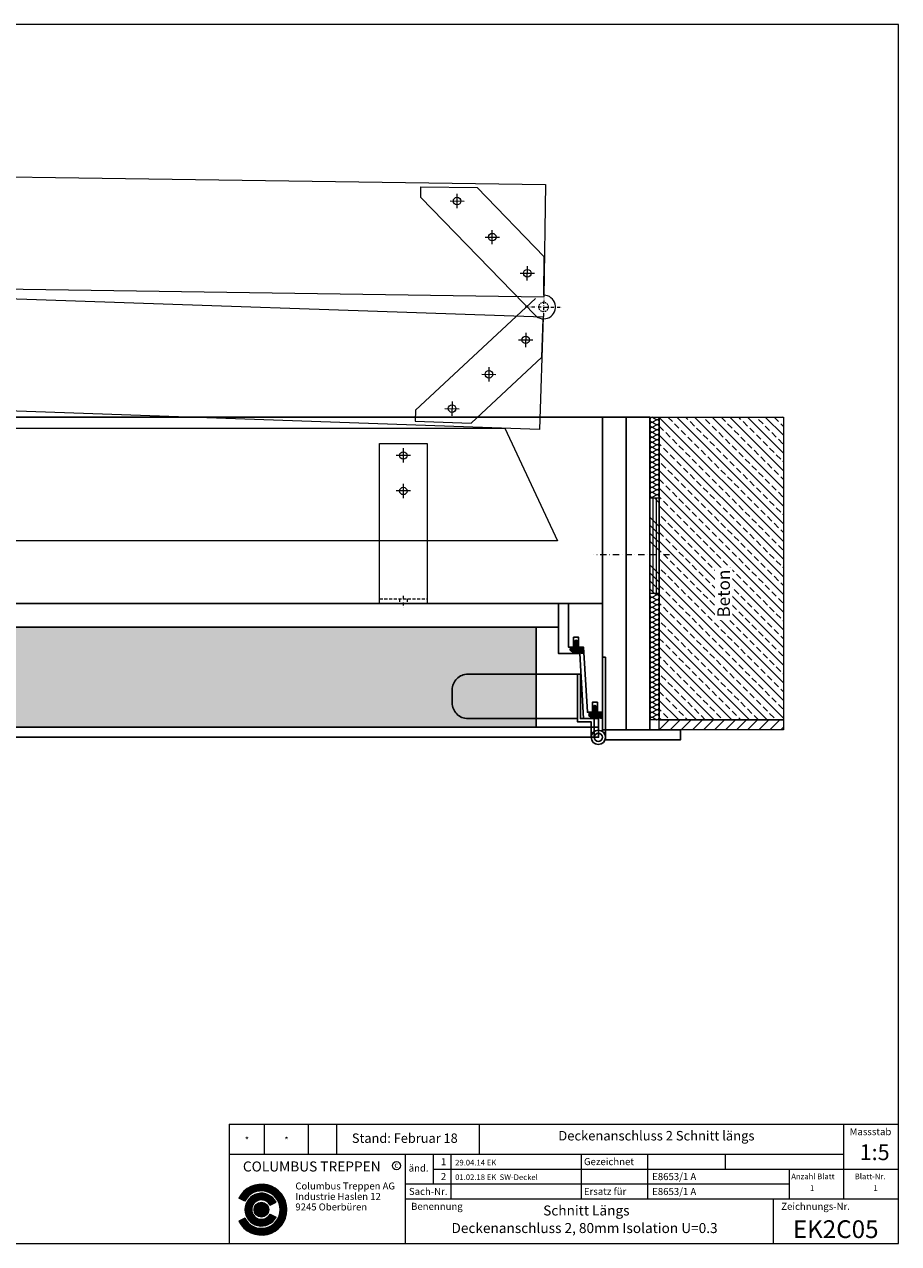
# Model space of a CAD drawing. Extents: x 0 to 1398, y 2082 to 3057.
# Drawn here: x 699 to 1398, y 2082 to 3057 of the extents above; entities that cross this region are included whole.
import ezdxf
from ezdxf.enums import TextEntityAlignment as Align

# ---------------------------------------------------------------- set-up
doc = ezdxf.new("R2010")
doc.units = 0
doc.header["$LTSCALE"] = 10
doc.header["$MEASUREMENT"] = 0
for name, pattern in [('STRICHPUNKT', [1, 0.5, -0.25, 0, -0.25]), ('STRICHPUNKT2', [0.5, 0.25, -0.125, 0, -0.125]), ('VERDECKT', [0.375, 0.25, -0.125]), ('VERDECKT2', [0.1875, 0.125, -0.0625])]:
    doc.linetypes.add(name, pattern=pattern)
for name, color, linetype, lineweight in [('3-t. Klapptreppe', 7, 'CONTINUOUS', 20), ('Bauseitig_Beton', 3, 'CONTINUOUS', 5), ('Kasten', 7, 'CONTINUOUS', 30), ('Plankopf', 7, 'CONTINUOUS', 9)]:
    doc.layers.add(name, color=color, linetype=linetype, lineweight=lineweight)
doc.styles.add('TECHNICBOLD', font='teb_____.pfb')

msp = doc.modelspace()

# ---------------------------------------------------------------- hatches: boundary and pattern name
at = {"layer": 'Bauseitig_Beton'}
h = msp.add_hatch(dxfattribs=at)
h.set_pattern_fill('ANSI33', color=256, scale=40, angle=90)
h.set_pattern_definition([(135, (1114.196, 2057), (-7.07107, -7.07107), []), (135, (1114.196, 2064.071), (-7.07107, -7.07107), [5, -2.5])])
h.paths.add_polyline_path([(1305.5, 2500.89), (1206.3, 2500.89), (1206.3, 2742.89), (1305.5, 2742.89)])
h = msp.add_hatch(dxfattribs=at)
h.set_pattern_fill('ANSI31', color=256, scale=50)
h.set_pattern_definition([(45, (1114.1966, 2065), (-4.41942, 4.41942), [])])
h.paths.add_polyline_path([(1206.3, 2500.89), (1206.3, 2492.89), (1305.5, 2492.89), (1305.5, 2500.89)])
at = {"layer": 'Kasten'}
h = msp.add_hatch(dxfattribs=at)
h.set_pattern_fill('AR-SAND', color=9, scale=3)
h.set_pattern_definition([(37.5, (-2e-13, -6), (-0.18898, 5.780471), [0, -4.56, 0, -5.1, 0, -4.875]), (7.5, (-2e-13, -6), (5.30933, 8.466438), [0, -2.46, 0, -4.11, 0, -1.575]), (327.5, (-3.69, -6), (9.342426, 0.016977), [0, -1.5, 0, -5.4, 0, -7.05]), (317.5, (-3.69, -6), (9.01838, 2.633027), [0, -0.75, 0, -3.54, 0, -4.05])])
h.paths.add_polyline_path([(1107.8, 2574.89), (270.8, 2574.89), (270.8, 2543.89), (291.63, 2543.89), (291.63, 2519.39), (276.03, 2519.39), (276.03, 2494.89), (1107.8, 2494.89), (1107.8, 2501.89), (1053.3, 2501.89, -0.414214), (1040.8, 2514.39), (1040.8, 2524.89, -0.414214), (1053.3, 2537.39), (1107.8, 2537.39)])
h.paths.add_polyline_path([(1107.8, 2537.39), (1053.3, 2537.39, 0.414214), (1040.8, 2524.89), (1040.8, 2514.39, 0.414214), (1053.3, 2501.89), (1107.8, 2501.89)], flags=17)
h = msp.add_hatch(dxfattribs=at)
h.set_pattern_fill('ANSI31')
h.set_pattern_definition([(45, (30.6248, -322.52723), (-0.0883883476, 0.0883883476), [])])
h.paths.add_polyline_path([(1138, 2553.92), (1140.1, 2554.98), (1145.51, 2553.91), (1144.22, 2558.9), (1140.5, 2558.37), (1140.5, 2560.37), (1141.5, 2560.17), (1141.7, 2560.7), (1140.5, 2561.75), (1140.5, 2562.87), (1141.44, 2562.68), (1141.68, 2563.22), (1139.8, 2564.45), (1137.92, 2563.22), (1138.16, 2562.68), (1139.1, 2562.87), (1139.1, 2561.75), (1137.9, 2560.7), (1138.16, 2560.18), (1139.1, 2560.37), (1139.1, 2558.37), (1135.43, 2558.86), (1135.1, 2556.45)])
h = msp.add_hatch(dxfattribs=at)
h.set_pattern_fill('ANSI31')
h.set_pattern_definition([(45, (15.6248, -374.52723), (-0.0883883476, 0.0883883476), [])])
h.paths.add_polyline_path([(1153, 2501.92), (1155.1, 2502.98), (1160.51, 2501.91), (1159.22, 2506.9), (1155.5, 2506.37), (1155.5, 2508.37), (1156.5, 2508.17), (1156.7, 2508.7), (1155.5, 2509.75), (1155.5, 2510.87), (1156.44, 2510.68), (1156.68, 2511.22), (1154.8, 2512.45), (1152.92, 2511.22), (1153.16, 2510.68), (1154.1, 2510.87), (1154.1, 2509.75), (1152.9, 2508.7), (1153.16, 2508.18), (1154.1, 2508.37), (1154.1, 2506.37), (1150.43, 2506.86), (1150.1, 2504.45)])

# ---------------------------------------------------------------- linework, layer by layer
at = {"layer": '3-t. Klapptreppe'}
for p, q in [((1015.61, 2918.51), (1015.74, 2927.17)), ((1015.74, 2927.17), (1060.66, 2926.52)), ((1060.66, 2926.52), (1114.41, 2871.19)), ((1015.61, 2918.51), (1107.03, 2824.4)), ((1039.02, 2915.79), (1050.39, 2915.71)), ((1044.67, 2910.06), (1044.75, 2921.43)), ((1067.08, 2886.9), (1078.45, 2886.83)), ((1072.72, 2881.18), (1072.8, 2892.55)), ((1113.96, 2840.47), (1114.41, 2871.19)), ((1095.13, 2858.02), (1106.5, 2857.95)), ((1100.78, 2852.3), (1100.85, 2863.67)), ((322.25, 2850.41), (1113.55, 2823.1)), ((1113.55, 2823.1), (1110.45, 2733.15)), ((1099.57, 2810.36), (1099.45, 2799)), ((1093.82, 2804.74), (1105.19, 2804.62)), ((1070.13, 2782.89), (1070.02, 2771.52)), ((1064.39, 2777.27), (1075.76, 2777.15)), ((1110.45, 2733.15), (319.15, 2760.46)), ((1034.95, 2749.8), (1046.32, 2749.68)), ((1040.7, 2755.42), (1040.58, 2744.05)), ((315.04, 2734.1), (1082.89, 2734.1)), ((1082.89, 2734.1), (1124.85, 2644.1)), ((1007.38, 2712.31), (996.01, 2712.31)), ((1001.7, 2718), (1001.7, 2706.63)), ((1007.38, 2683.89), (996.01, 2683.89)), ((1001.7, 2689.58), (1001.7, 2678.21)), ((1124.85, 2644.1), (315.04, 2644.1))]:
    msp.add_line(p, q, dxfattribs=at)
at = {"layer": '3-t. Klapptreppe', "linetype": 'STRICHPUNKT2'}
for p, q in [((1113.97, 2841.24), (1113.67, 2820.75)), ((1099.17, 2831.21), (1128.48, 2830.78)), ((1001.7, 2599.89), (1001.7, 2590.89))]:
    msp.add_line(p, q, dxfattribs=at)
at = {"layer": '3-t. Klapptreppe', "linetype": 'VERDECKT'}
for p, q in [((982.75, 2597.68), (1020.64, 2597.68)), ((998.57, 2597.68), (998.57, 2593.89)), ((1004.82, 2597.68), (1004.82, 2593.89))]:
    msp.add_line(p, q, dxfattribs=at)
at = {"layer": '3-t. Klapptreppe'}
for points in [[(285.62, 2921.98), (294.74, 2940.82), (1115.25, 2928.89), (1113.94, 2838.9), (317.71, 2850.47)], [(982.75, 2593.89), (982.75, 2721.79), (1020.64, 2721.79), (1020.64, 2593.89)]]:
    msp.add_lwpolyline(points, close=True, dxfattribs=at)
msp.add_lwpolyline([(1107.36, 2837.92), (1011.44, 2748.4), (1011.14, 2739.75), (1056.04, 2738.2), (1112.44, 2790.83), (1113.5, 2821.53)], dxfattribs=at)
for centre, radius in [((1044.71, 2915.75), 3.03), ((1072.76, 2886.87), 3.03), ((1100.82, 2857.99), 3.03), ((1099.51, 2804.68), 2.94), ((1070.07, 2777.21), 3.03), ((1040.64, 2749.74), 3.03), ((1001.7, 2712.31), 2.94), ((1001.7, 2683.89), 2.94)]:
    msp.add_circle(centre, radius, dxfattribs=at)
at = {"layer": '3-t. Klapptreppe', "linetype": 'VERDECKT2'}
msp.add_circle((1113.82, 2831), 3.79, dxfattribs=at)
at = {"layer": '3-t. Klapptreppe'}
msp.add_arc((1113.82, 2831), 9.47, 224.16715, 89.16716, dxfattribs=at)
at = {"layer": 'Bauseitig_Beton'}
for p, q in [((1200.8, 2742.89), (1204.3, 2740.89)), ((1204.3, 2740.89), (1200.8, 2738.89)), ((1200.8, 2738.89), (1204.3, 2736.89)), ((1204.3, 2736.89), (1200.8, 2734.89)), ((1200.8, 2734.89), (1204.3, 2732.89)), ((1204.3, 2732.89), (1200.8, 2730.89)), ((1200.8, 2730.89), (1204.3, 2728.89)), ((1204.3, 2728.89), (1200.8, 2726.89)), ((1200.8, 2726.89), (1204.3, 2724.89)), ((1204.3, 2724.89), (1200.8, 2722.89)), ((1200.8, 2722.89), (1204.3, 2720.89)), ((1204.3, 2720.89), (1200.8, 2718.89)), ((1200.8, 2718.89), (1204.3, 2716.89)), ((1204.3, 2716.89), (1200.8, 2714.89)), ((1200.8, 2714.89), (1204.3, 2712.89)), ((1204.3, 2712.89), (1200.8, 2710.89)), ((1200.8, 2710.89), (1204.3, 2708.89)), ((1204.3, 2708.89), (1200.8, 2706.89)), ((1200.8, 2706.89), (1204.3, 2704.89)), ((1204.3, 2704.89), (1200.8, 2702.89)), ((1200.8, 2702.89), (1204.3, 2700.89)), ((1204.3, 2700.89), (1200.8, 2698.89)), ((1200.8, 2698.89), (1204.3, 2696.89)), ((1204.3, 2696.89), (1200.8, 2694.89)), ((1200.8, 2694.89), (1204.3, 2692.89)), ((1204.3, 2692.89), (1200.8, 2690.89)), ((1200.8, 2690.89), (1204.3, 2688.89)), ((1204.3, 2688.89), (1200.8, 2686.89)), ((1200.8, 2686.89), (1204.3, 2684.89)), ((1204.3, 2684.89), (1200.8, 2682.89)), ((1200.8, 2682.89), (1204.3, 2680.89)), ((1204.3, 2680.89), (1200.8, 2678.89)), ((1200.8, 2678.89), (1202.05, 2678.17)), ((1204.3, 2600.89), (1200.8, 2598.89)), ((1200.8, 2598.89), (1204.3, 2596.89)), ((1204.3, 2596.89), (1200.8, 2594.89)), ((1200.8, 2594.89), (1204.3, 2592.89)), ((1202.05, 2602.17), (1204.3, 2600.89)), ((1204.3, 2592.89), (1200.8, 2590.89)), ((1200.8, 2590.89), (1204.3, 2588.89)), ((1204.3, 2588.89), (1200.8, 2586.89)), ((1200.8, 2586.89), (1204.3, 2584.89)), ((1204.3, 2584.89), (1200.8, 2582.89)), ((1200.8, 2582.89), (1204.3, 2580.89)), ((1204.3, 2580.89), (1200.8, 2578.89)), ((1200.8, 2578.89), (1204.3, 2576.89)), ((1204.3, 2576.89), (1200.8, 2574.89)), ((1200.8, 2574.89), (1204.3, 2572.89)), ((1204.3, 2572.89), (1200.8, 2570.89)), ((1200.8, 2570.89), (1204.3, 2568.89)), ((1204.3, 2568.89), (1200.8, 2566.89)), ((1200.8, 2566.89), (1204.3, 2564.89)), ((1204.3, 2564.89), (1200.8, 2562.89)), ((1200.8, 2562.89), (1204.3, 2560.89)), ((1204.3, 2560.89), (1200.8, 2558.89)), ((1200.8, 2558.89), (1204.3, 2556.89)), ((1204.3, 2556.89), (1200.8, 2554.89)), ((1200.8, 2554.89), (1204.3, 2552.89)), ((1204.3, 2552.89), (1200.8, 2550.89)), ((1200.8, 2550.89), (1204.3, 2548.89)), ((1204.3, 2548.89), (1200.8, 2546.89)), ((1200.8, 2546.89), (1204.3, 2544.89)), ((1204.3, 2544.89), (1200.8, 2542.89)), ((1200.8, 2542.89), (1204.3, 2540.89)), ((1204.3, 2540.89), (1200.8, 2538.89)), ((1200.8, 2538.89), (1204.3, 2536.89)), ((1204.3, 2536.89), (1200.8, 2534.89)), ((1200.8, 2534.89), (1204.3, 2532.89)), ((1204.3, 2532.89), (1200.8, 2530.89)), ((1200.8, 2530.89), (1204.3, 2528.89)), ((1204.3, 2528.89), (1200.8, 2526.89)), ((1200.8, 2526.89), (1204.3, 2524.89)), ((1204.3, 2524.89), (1200.8, 2522.89)), ((1200.8, 2522.89), (1204.3, 2520.89)), ((1204.3, 2520.89), (1200.8, 2518.89)), ((1200.8, 2518.89), (1204.3, 2516.89)), ((1204.3, 2516.89), (1200.8, 2514.89)), ((1200.8, 2514.89), (1204.3, 2512.89)), ((1204.3, 2512.89), (1200.8, 2510.89)), ((1200.8, 2510.89), (1204.3, 2508.89)), ((1204.3, 2508.89), (1200.8, 2506.89)), ((1200.8, 2506.89), (1204.3, 2504.89)), ((1204.3, 2504.89), (1200.8, 2502.89)), ((1200.8, 2502.89), (1204.3, 2500.89))]:
    msp.add_line(p, q, dxfattribs=at)
at = {"layer": 'Bauseitig_Beton', "color": 5}
for p, q in [((1201.27, 2678.17), (1201.27, 2602.17)), ((1202.62, 2678.17), (1206.3, 2674.5)), ((1203.91, 2678.17), (1203.91, 2602.17)), ((1198.8, 2662.91), (1206.3, 2655.41)), ((1198.8, 2656.54), (1206.3, 2649.04)), ((1198.8, 2650.18), (1206.3, 2642.68)), ((1198.8, 2643.81), (1206.3, 2636.31)), ((1198.8, 2624.72), (1206.3, 2617.22)), ((1198.8, 2618.36), (1206.3, 2610.86)), ((1198.8, 2611.99), (1206.3, 2604.49)), ((1198.8, 2605.63), (1202.26, 2602.17))]:
    msp.add_line(p, q, dxfattribs=at)
at = {"layer": 'Bauseitig_Beton', "linetype": 'STRICHPUNKT'}
msp.add_line((1214.55, 2632.89), (1153.94, 2632.89), dxfattribs=at)
at = {"layer": 'Bauseitig_Beton'}
for points in [[(1198.8, 2742.89), (1206.3, 2742.89), (1206.3, 2500.89), (1198.8, 2500.89)], [(1305.5, 2500.89), (1206.3, 2500.89), (1206.3, 2742.89), (1305.5, 2742.89)], [(1206.3, 2500.89), (1305.5, 2500.89), (1305.5, 2492.89), (1206.3, 2492.89)]]:
    msp.add_lwpolyline(points, close=True, dxfattribs=at)
at = {"layer": 'Bauseitig_Beton', "color": 5}
msp.add_lwpolyline([(1206.3, 2678.17), (1198.8, 2678.17), (1198.8, 2602.17), (1206.3, 2602.17)], close=True, dxfattribs=at)
at = {"layer": 'Bauseitig_Beton'}
for centre, start, end in [((1200.8, 2740.89), 90, 270), ((1204.3, 2742.89), 270, 0.14663), ((1204.3, 2738.89), 270, 90), ((1200.8, 2736.89), 90, 270), ((1200.8, 2732.89), 90, 270), ((1200.8, 2728.89), 90, 270), ((1204.3, 2734.89), 270, 90), ((1204.3, 2730.89), 270, 90), ((1200.8, 2724.89), 90, 270), ((1200.8, 2720.89), 90, 270), ((1204.3, 2726.89), 270, 90), ((1204.3, 2722.89), 270, 90), ((1204.3, 2718.89), 270, 90), ((1200.8, 2716.89), 90, 270), ((1200.8, 2712.89), 90, 270), ((1200.8, 2708.89), 90, 270), ((1204.3, 2714.89), 270, 90), ((1204.3, 2710.89), 270, 90), ((1200.8, 2704.89), 90, 270), ((1200.8, 2700.89), 90, 270), ((1204.3, 2706.89), 270, 90), ((1204.3, 2702.89), 270, 90), ((1204.3, 2698.89), 270, 90), ((1200.8, 2696.89), 90, 270), ((1200.8, 2692.89), 90, 270), ((1204.3, 2694.89), 270, 90), ((1204.3, 2690.89), 270, 90), ((1200.8, 2688.89), 90, 270), ((1200.8, 2684.89), 90, 270), ((1200.8, 2680.89), 90, 270), ((1204.3, 2686.89), 270, 90), ((1204.3, 2682.89), 270, 90), ((1200.8, 2676.89), 90, 140.01708), ((1204.3, 2678.89), 339.05689, 90), ((1200.8, 2600.89), 140.01708, 270), ((1200.8, 2596.89), 90, 270), ((1200.8, 2592.89), 90, 270), ((1204.3, 2602.89), 270, 339.05689), ((1204.3, 2598.89), 270, 90), ((1204.3, 2594.89), 270, 90), ((1200.8, 2588.89), 90, 270), ((1200.8, 2584.89), 90, 270), ((1204.3, 2590.89), 270, 90), ((1204.3, 2586.89), 270, 90), ((1204.3, 2582.89), 270, 90), ((1200.8, 2580.89), 90, 270), ((1200.8, 2576.89), 90, 270), ((1200.8, 2572.89), 90, 270), ((1204.3, 2578.89), 270, 90), ((1204.3, 2574.89), 270, 90), ((1200.8, 2568.89), 90, 270), ((1200.8, 2564.89), 90, 270), ((1204.3, 2570.89), 270, 90), ((1204.3, 2566.89), 270, 90), ((1204.3, 2562.89), 270, 90), ((1200.8, 2560.89), 90, 270), ((1200.8, 2556.89), 90, 270), ((1200.8, 2552.89), 90, 270), ((1204.3, 2558.89), 270, 90), ((1204.3, 2554.89), 270, 90), ((1200.8, 2548.89), 90, 270), ((1200.8, 2544.89), 90, 270), ((1204.3, 2550.89), 270, 90), ((1204.3, 2546.89), 270, 90), ((1204.3, 2542.89), 270, 90), ((1200.8, 2540.89), 90, 270), ((1200.8, 2536.89), 90, 270), ((1204.3, 2538.89), 270, 90), ((1204.3, 2534.89), 270, 90), ((1200.8, 2532.89), 90, 270), ((1200.8, 2528.89), 90, 270), ((1200.8, 2524.89), 90, 270), ((1204.3, 2530.89), 270, 90), ((1204.3, 2526.89), 270, 90), ((1200.8, 2520.89), 90, 270), ((1200.8, 2516.89), 90, 270), ((1204.3, 2522.89), 270, 90), ((1204.3, 2518.89), 270, 90), ((1204.3, 2514.89), 270, 90), ((1200.8, 2512.89), 90, 270), ((1200.8, 2508.89), 90, 270), ((1200.8, 2504.89), 90, 270), ((1204.3, 2510.89), 270, 90), ((1204.3, 2506.89), 270, 90), ((1200.8, 2500.89), 90, 180), ((1204.3, 2502.89), 270, 90)]:
    msp.add_arc(centre, 2, start, end, dxfattribs=at)
at = {"layer": 'Kasten'}
for p, q in [((217.8, 2742.89), (1160.8, 2742.89)), ((244.8, 2593.89), (1133.8, 2593.89))]:
    msp.add_line(p, q, dxfattribs=at)
for points in [[(1179.8, 2492.89), (1160.8, 2492.89), (1160.8, 2742.89), (1179.8, 2742.89)], [(1198.8, 2492.89), (1179.8, 2492.89), (1179.8, 2742.89), (1198.8, 2742.89)], [(252.8, 2574.89), (1125.8, 2574.89), (1125.8, 2593.89), (252.8, 2593.89)], [(1160.8, 2593.89), (1160.8, 2506.89), (1160.8, 2506.89), (1160.8, 2506.89), (1156.8, 2506.89), (1156.8, 2514.89), (1152.8, 2514.89), (1152.8, 2506.89), (1148.8, 2506.89), (1145.8, 2558.89), (1141.8, 2558.89), (1141.8, 2566.89), (1137.8, 2566.89), (1137.8, 2558.89), (1133.8, 2558.89), (1133.8, 2593.89)], [(1144.8, 2494.89), (1107.8, 2494.89), (1107.8, 2574.89), (1125.8, 2574.89), (1125.8, 2553.89), (1142.8, 2553.89), (1145.8, 2501.89), (1157.8, 2501.89), (1157.8, 2494.89)], [(220.8, 2494.89), (1157.8, 2494.89), (1157.8, 2486.89), (220.8, 2486.89)], [(1163.3, 2484.89), (1223.3, 2484.89), (1223.3, 2492.89), (1163.3, 2492.89)]]:
    msp.add_lwpolyline(points, close=True, dxfattribs=at)
for points in [[(1144.22, 2558.9), (1145.51, 2553.91), (1140.1, 2554.98), (1138, 2553.92), (1135.1, 2556.45), (1135.43, 2558.86), (1139.1, 2558.37), (1139.1, 2560.37), (1138.16, 2560.18), (1137.9, 2560.7), (1139.1, 2561.75), (1139.1, 2562.87), (1138.16, 2562.68), (1137.92, 2563.22), (1139.8, 2564.45), (1141.68, 2563.22), (1141.44, 2562.68), (1140.5, 2562.87), (1140.5, 2561.75), (1141.7, 2560.7), (1141.5, 2560.17), (1140.5, 2560.37), (1140.5, 2558.37), (1144.22, 2558.9)], [(1160.8, 2491.64), (1160.8, 2550.89), (1163.29, 2550.89), (1163.3, 2486.89)], [(1140.8, 2537.39), (1140.8, 2499.39), (1151.81, 2499.39), (1151.81, 2486.89), (1154.31, 2486.89), (1154.31, 2501.89), (1143.3, 2501.89), (1143.3, 2537.39), (1140.8, 2537.39)], [(1159.22, 2506.9), (1160.51, 2501.91), (1155.1, 2502.98), (1153, 2501.92), (1150.1, 2504.45), (1150.43, 2506.86), (1154.1, 2506.37), (1154.1, 2508.37), (1153.16, 2508.18), (1152.9, 2508.7), (1154.1, 2509.75), (1154.1, 2510.87), (1153.16, 2510.68), (1152.92, 2511.22), (1154.8, 2512.45), (1156.68, 2511.22), (1156.44, 2510.68), (1155.5, 2510.87), (1155.5, 2509.75), (1156.7, 2508.7), (1156.5, 2508.17), (1155.5, 2508.37), (1155.5, 2506.37), (1159.22, 2506.9)]]:
    msp.add_lwpolyline(points, dxfattribs=at)
msp.add_lwpolyline([(1140.8, 2537.39), (1053.3, 2537.39, 0.414214), (1040.8, 2524.89), (1040.8, 2514.39, 0.414214), (1053.3, 2501.89), (1140.8, 2501.89)], format="xyb", dxfattribs=at)
for centre, radius in [((1157.55, 2486.89), 5.75), ((1157.56, 2486.89), 3.25)]:
    msp.add_circle(centre, radius, dxfattribs=at)
at = {"layer": 'Plankopf', "color": 0}
for p, q in [((862.56, 2177.46), (1397.6, 2177.46)), ((862.56, 2177.46), (862.56, 2153.53)), ((890.72, 2153.53), (890.72, 2177.46)), ((925.92, 2153.53), (925.92, 2177.46)), ((948.45, 2153.53), (948.45, 2177.46)), ((1062.5, 2153.53), (1062.5, 2177.46)), ((1353.95, 2153.53), (1353.95, 2177.46)), ((862.56, 2153.53), (1353.95, 2153.53)), ((862.56, 2153.53), (862.56, 2082)), ((1003.36, 2082), (1003.36, 2153.53)), ((1025.89, 2129.59), (1025.89, 2153.53)), ((1039.97, 2129.59), (1039.97, 2153.53)), ((1144.16, 2117.76), (1144.16, 2153.53)), ((1197.07, 2117.76), (1197.07, 2153.53)), ((1259.05, 2153.53), (1259.05, 2141.61)), ((1353.95, 2117.76), (1353.95, 2153.53)), ((1025.89, 2141.56), (1144.16, 2141.56)), ((1144.16, 2141.61), (1397.6, 2141.61)), ((1310.3, 2117.76), (1310.3, 2141.61)), ((1003.36, 2129.68), (1144.16, 2129.68)), ((1039.97, 2117.76), (1039.97, 2129.68)), ((1144.16, 2129.68), (1310.3, 2129.68)), ((874.93, 2115.95), (870.13, 2118.39)), ((1003.36, 2117.76), (1397.6, 2117.76)), ((1297.6, 2082), (1297.6, 2117.76)), ((895.15, 2112.67), (899.94, 2115.11)), ((874.93, 2102.37), (870.13, 2099.93)), ((895.15, 2105.65), (899.94, 2103.21))]:
    msp.add_line(p, q, dxfattribs=at)
at = {"layer": 'Plankopf'}
msp.add_lwpolyline([(0, 2082), (1397.6, 2082), (1397.6, 3057), (0, 3057)], close=True, dxfattribs=at)
at = {"layer": 'Plankopf', "color": 0, "const_width": 5.38}
for points in [[(872.53, 2101.15, 0.788336), (905.91, 2109.16, 0.788336), (872.53, 2117.17, 1)], [(897.55, 2113.89, 0.788336), (877.83, 2109.16, 1)], [(877.83, 2109.16, 0.788336), (897.55, 2104.43, 1)]]:
    msp.add_lwpolyline(points, format="xyb", dxfattribs=at)
at = {"layer": 'Plankopf', "color": 0, "const_width": 5.89}
msp.add_lwpolyline([(885.31, 2109.16, 1), (891.2, 2109.16, 1)], format="xyb", close=True, dxfattribs=at)
at = {"layer": 'Plankopf', "color": 0}
for centre, radius in [((996.22, 2144.32), 3.22), ((888.26, 2109.16), 5.89)]:
    msp.add_circle(centre, radius, dxfattribs=at)
for radius, start, end in [(20.34, 207, 153), (14.96, 207, 153), (13.12, 27, 333), (7.74, 27, 333)]:
    msp.add_arc((888.26, 2109.16), radius, start, end, dxfattribs=at)

# ---------------------------------------------------------------- texts
at = {"layer": '3-t. Klapptreppe', "color": 0, "style": 'TECHNICBOLD'}
msp.add_text('EK2C05', height=14.193, dxfattribs=at).set_placement((1313.06, 2086.45))
at = {"layer": 'Plankopf', "color": 0, "style": 'TECHNICBOLD'}
for s, height, p in [('Massstab', 5.632, (1358.46, 2168.69)), ('Stand: Februar 18', 7.5, (960.57, 2162.57)), ('Deckenanschluss 2 Schnitt längs', 7.6014, (1125.6, 2164.48)), ('1:5', 12.672, (1366.45, 2148.78)), ('COLUMBUS TREPPEN', 8.0256, (873.46, 2139.68)), ('c', 4.36, (994.56, 2142.7)), ('1', 5.63, (1031.72, 2144.7)), ('29.04.14 EK', 4.5056, (1043.1, 2144.52)), ('Gezeichnet', 5.632, (1146.07, 2144.75)), ('2', 5.63, (1031.72, 2132.83)), ('01.02.18 EK  SW-Deckel', 4.5056, (1043.1, 2132.84)), ('E8653/1 A', 5.632, (1200.61, 2132.78)), ('Anzahl Blatt', 4.5056, (1311.8, 2133.49)), ('Blatt-Nr.', 4.506, (1362.53, 2133.49)), ('Columbus Treppen AG', 5.5884, (915.42, 2125.29)), ('Sach-Nr.', 5.632, (1006.16, 2120.91)), ('Ersatz für', 5.632, (1146.07, 2120.91)), ('E8653/1 A', 5.632, (1200.61, 2120.86)), ('1', 4.51, (1326.79, 2124.19)), ('1', 4.51, (1377.52, 2124.19)), ('Industrie Haslen 12', 5.5884, (915.42, 2116.9)), ('9245 Oberbüren', 5.5884, (915.42, 2108.52)), ('Benennung', 5.632, (1007.87, 2108.99)), ('Schnitt Längs', 8.0015, (1113.5, 2104.51)), ('Zeichnungs-Nr.', 5.632, (1303.79, 2108.99)), ('Deckenanschluss 2, 80mm Isolation U=0.3', 8.0015, (1040.18, 2090.45))]:
    msp.add_text(s, height=height, dxfattribs=at).set_placement(p)
for s, height, p in [('*', 5.63, (876.64, 2161.79)), ('*', 5.63, (908.32, 2161.79)), ('änd.', 5.632, (1013.92, 2139.6))]:
    msp.add_text(s, height=height, dxfattribs=at).set_placement(p, align=Align.CENTER)

# ---------------------------------------------------------------- next in the draw order: texts
at = {"layer": 'Bauseitig_Beton', "color": 1, "insert": (1252.74, 2582.66), "char_height": 10, "attachment_point": 1, "rotation": 90, "style": 'TECHNICBOLD', "bg_fill": 3, "box_fill_scale": 1.2, "bg_fill_color": 256, "bg_fill_transparency": 0}
msp.add_mtext_dynamic_manual_height_columns('Beton', width=37.7774, gutter_width=17.5, heights=[0], dxfattribs=at)

doc.saveas('drawing.dxf')
